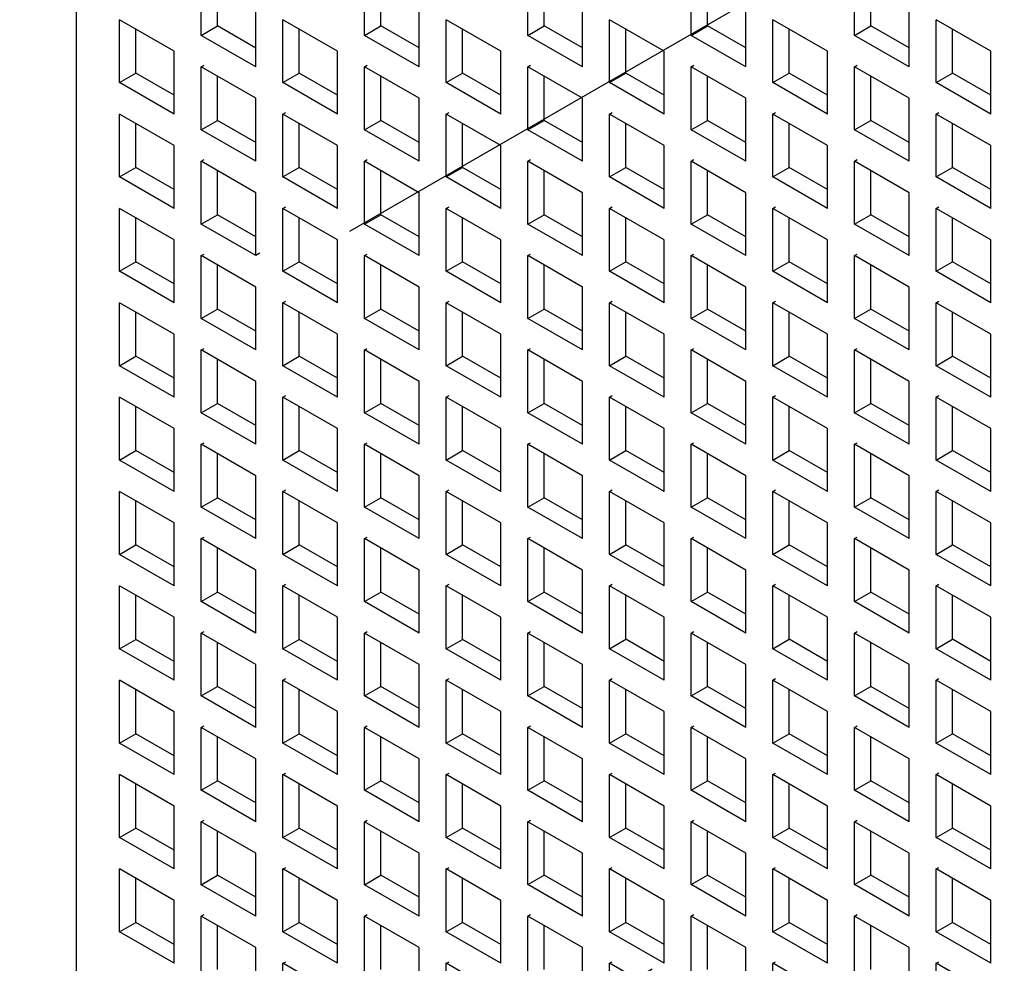
# Model space of a CAD drawing. Units: inches. Extents: x 0 to 71, y -25 to 22.
# Drawn here: x 29.4 to 29.8, y -7.5 to -7.2 of the extents above; entities that cross this region are included whole.
import ezdxf

# ---------------------------------------------------------------- set-up
doc = ezdxf.new("R2010")
doc.units = ezdxf.units.IN
doc.header["$LTSCALE"] = 1.87
doc.header["$MEASUREMENT"] = 0
doc.linetypes.add('DASHED', pattern=[0.2, 0.1, -0.1])
doc.layers.get('0').update_dxf_attribs({"linetype": 'CONTINUOUS'})

msp = doc.modelspace()

# ---------------------------------------------------------------- linework, layer by layer
at = {"color": 4, "linetype": 'DASHED'}
for p, q in [((28.2501, -8.04458), (30.82742, -6.55658)), ((28.51248, -8.19606), (31.13699, -6.68082))]:
    msp.add_line(p, q, dxfattribs=at)
at = {"color": 9, "linetype": 'Continuous'}
msp.add_line((29.45464, -6.6392), (29.45464, -7.75707), dxfattribs=at)
at = {"color": 6, "linetype": 'Continuous'}
for p, q in [((29.49626, -7.23157), (29.49626, -7.21067)), ((29.55055, -7.23157), (29.55055, -7.21067)), ((29.60483, -7.23157), (29.60483, -7.21067)), ((29.65912, -7.23156), (29.65912, -7.21067)), ((29.7134, -7.23156), (29.7134, -7.21067)), ((29.50169, -7.22843), (29.50169, -7.21381)), ((29.55598, -7.22843), (29.55598, -7.21381)), ((29.61026, -7.22843), (29.61026, -7.2138)), ((29.66455, -7.22843), (29.66455, -7.2138)), ((29.71883, -7.22843), (29.71883, -7.2138)), ((29.51436, -7.24201), (29.51436, -7.22112)), ((29.56864, -7.24201), (29.56864, -7.22112)), ((29.62293, -7.24201), (29.62293, -7.22112)), ((29.67721, -7.24201), (29.67721, -7.22112)), ((29.7315, -7.24201), (29.7315, -7.22112)), ((29.46912, -7.24724), (29.46912, -7.22634)), ((29.48721, -7.23679), (29.46912, -7.22634)), ((29.49626, -7.23157), (29.50169, -7.22843)), ((29.51436, -7.23575), (29.50169, -7.22843)), ((29.5234, -7.24724), (29.5234, -7.22634)), ((29.5415, -7.23679), (29.5234, -7.22634)), ((29.55055, -7.23157), (29.55598, -7.22843)), ((29.56864, -7.23574), (29.55598, -7.22843)), ((29.57769, -7.24724), (29.57769, -7.22634)), ((29.59579, -7.23679), (29.57769, -7.22634)), ((29.60483, -7.23157), (29.61026, -7.22843)), ((29.62293, -7.23574), (29.61026, -7.22843)), ((29.63198, -7.24724), (29.63198, -7.22634)), ((29.65007, -7.23679), (29.63198, -7.22634)), ((29.65912, -7.23156), (29.66455, -7.22843)), ((29.67721, -7.23574), (29.66455, -7.22843)), ((29.68626, -7.24724), (29.68626, -7.22634)), ((29.70436, -7.23679), (29.68626, -7.22634)), ((29.7134, -7.23156), (29.71883, -7.22843)), ((29.7315, -7.23574), (29.71883, -7.22843)), ((29.74055, -7.24723), (29.74055, -7.22634)), ((29.75864, -7.23679), (29.74055, -7.22634)), ((29.47455, -7.2441), (29.47455, -7.22948)), ((29.51436, -7.24201), (29.49626, -7.23157)), ((29.52883, -7.2441), (29.52883, -7.22948)), ((29.56864, -7.24201), (29.55055, -7.23157)), ((29.58312, -7.2441), (29.58312, -7.22948)), ((29.62293, -7.24201), (29.60483, -7.23157)), ((29.6374, -7.2441), (29.6374, -7.22948)), ((29.67721, -7.24201), (29.65912, -7.23156)), ((29.69169, -7.2441), (29.69169, -7.22947)), ((29.7315, -7.24201), (29.7134, -7.23156)), ((29.74598, -7.2441), (29.74598, -7.22947)), ((29.48721, -7.25769), (29.48721, -7.23679)), ((29.5415, -7.25768), (29.5415, -7.23679)), ((29.59579, -7.25768), (29.59579, -7.23679)), ((29.65007, -7.25768), (29.65007, -7.23679)), ((29.70436, -7.25768), (29.70436, -7.23679)), ((29.75864, -7.25768), (29.75864, -7.23679)), ((29.49626, -7.24201), (29.49717, -7.24149)), ((29.49626, -7.26291), (29.49626, -7.24201)), ((29.51436, -7.25246), (29.49626, -7.24201)), ((29.55055, -7.24201), (29.55145, -7.24149)), ((29.55055, -7.26291), (29.55055, -7.24201)), ((29.56864, -7.25246), (29.55055, -7.24201)), ((29.60483, -7.24201), (29.60574, -7.24149)), ((29.60483, -7.26291), (29.60483, -7.24201)), ((29.62293, -7.25246), (29.60483, -7.24201)), ((29.65912, -7.24201), (29.66002, -7.24149)), ((29.65912, -7.26291), (29.65912, -7.24201)), ((29.67721, -7.25246), (29.65912, -7.24201)), ((29.7134, -7.24201), (29.71431, -7.24149)), ((29.7134, -7.26291), (29.7134, -7.24201)), ((29.7315, -7.25246), (29.7134, -7.24201)), ((29.46912, -7.24724), (29.47455, -7.2441)), ((29.48721, -7.25142), (29.47455, -7.2441)), ((29.50169, -7.25977), (29.50169, -7.24515)), ((29.5234, -7.24724), (29.52883, -7.2441)), ((29.5415, -7.25142), (29.52883, -7.2441)), ((29.55598, -7.25977), (29.55598, -7.24515)), ((29.57769, -7.24724), (29.58312, -7.2441)), ((29.59579, -7.25142), (29.58312, -7.2441)), ((29.61026, -7.25977), (29.61026, -7.24515)), ((29.63198, -7.24724), (29.6374, -7.2441)), ((29.65007, -7.25141), (29.6374, -7.2441)), ((29.66455, -7.25977), (29.66455, -7.24515)), ((29.68626, -7.24724), (29.69169, -7.2441)), ((29.70436, -7.25141), (29.69169, -7.2441)), ((29.71883, -7.25977), (29.71883, -7.24515)), ((29.74055, -7.24723), (29.74598, -7.2441)), ((29.75864, -7.25141), (29.74598, -7.2441)), ((29.48721, -7.25769), (29.46912, -7.24724)), ((29.5415, -7.25768), (29.5234, -7.24724)), ((29.59579, -7.25768), (29.57769, -7.24724)), ((29.65007, -7.25768), (29.63198, -7.24724)), ((29.70436, -7.25768), (29.68626, -7.24724)), ((29.75864, -7.25768), (29.74055, -7.24723)), ((29.51436, -7.27336), (29.51436, -7.25246)), ((29.56864, -7.27336), (29.56864, -7.25246)), ((29.62293, -7.27335), (29.62293, -7.25246)), ((29.67721, -7.27335), (29.67721, -7.25246)), ((29.7315, -7.27335), (29.7315, -7.25246)), ((29.46912, -7.27858), (29.46912, -7.25769)), ((29.48721, -7.26813), (29.46912, -7.25769)), ((29.5234, -7.25768), (29.52431, -7.25716)), ((29.5234, -7.27858), (29.5234, -7.25768)), ((29.5415, -7.26813), (29.5234, -7.25768)), ((29.57769, -7.25768), (29.5786, -7.25716)), ((29.57769, -7.27858), (29.57769, -7.25768)), ((29.59579, -7.26813), (29.57769, -7.25768)), ((29.63198, -7.25768), (29.63288, -7.25716)), ((29.63198, -7.27858), (29.63198, -7.25768)), ((29.65007, -7.26813), (29.63198, -7.25768)), ((29.68626, -7.25768), (29.68717, -7.25716)), ((29.68626, -7.27858), (29.68626, -7.25768)), ((29.70436, -7.26813), (29.68626, -7.25768)), ((29.74055, -7.25768), (29.74145, -7.25716)), ((29.74055, -7.27858), (29.74055, -7.25768)), ((29.75864, -7.26813), (29.74055, -7.25768)), ((29.47455, -7.27545), (29.47455, -7.26082)), ((29.49626, -7.26291), (29.50169, -7.25977)), ((29.51436, -7.26709), (29.50169, -7.25977)), ((29.52883, -7.27545), (29.52883, -7.26082)), ((29.55055, -7.26291), (29.55598, -7.25977)), ((29.56864, -7.26709), (29.55598, -7.25977)), ((29.58312, -7.27544), (29.58312, -7.26082)), ((29.60483, -7.26291), (29.61026, -7.25977)), ((29.62293, -7.26709), (29.61026, -7.25977)), ((29.6374, -7.27544), (29.6374, -7.26082)), ((29.65912, -7.26291), (29.66455, -7.25977)), ((29.67721, -7.26709), (29.66455, -7.25977)), ((29.69169, -7.27544), (29.69169, -7.26082)), ((29.7134, -7.26291), (29.71883, -7.25977)), ((29.7315, -7.26708), (29.71883, -7.25977)), ((29.74598, -7.27544), (29.74598, -7.26082)), ((29.51436, -7.27336), (29.49626, -7.26291)), ((29.56864, -7.27336), (29.55055, -7.26291)), ((29.62293, -7.27335), (29.60483, -7.26291)), ((29.67721, -7.27335), (29.65912, -7.26291)), ((29.7315, -7.27335), (29.7134, -7.26291)), ((29.48721, -7.28903), (29.48721, -7.26813)), ((29.5415, -7.28903), (29.5415, -7.26813)), ((29.59579, -7.28903), (29.59579, -7.26813)), ((29.65007, -7.28903), (29.65007, -7.26813)), ((29.70436, -7.28902), (29.70436, -7.26813)), ((29.75864, -7.28902), (29.75864, -7.26813)), ((29.49626, -7.27336), (29.49717, -7.27283)), ((29.49626, -7.29425), (29.49626, -7.27336)), ((29.51436, -7.2838), (29.49626, -7.27336)), ((29.55055, -7.27336), (29.55145, -7.27283)), ((29.55055, -7.29425), (29.55055, -7.27336)), ((29.56864, -7.2838), (29.55055, -7.27336)), ((29.60483, -7.27335), (29.60574, -7.27283)), ((29.60483, -7.29425), (29.60483, -7.27335)), ((29.62293, -7.2838), (29.60483, -7.27335)), ((29.65912, -7.27335), (29.66002, -7.27283)), ((29.65912, -7.29425), (29.65912, -7.27335)), ((29.67721, -7.2838), (29.65912, -7.27335)), ((29.7134, -7.27335), (29.71431, -7.27283)), ((29.7134, -7.29425), (29.7134, -7.27335)), ((29.7315, -7.2838), (29.7134, -7.27335)), ((29.46912, -7.27858), (29.47455, -7.27545)), ((29.48721, -7.28276), (29.47455, -7.27545)), ((29.50169, -7.29112), (29.50169, -7.27649)), ((29.5234, -7.27858), (29.52883, -7.27545)), ((29.5415, -7.28276), (29.52883, -7.27545)), ((29.55598, -7.29112), (29.55598, -7.27649)), ((29.57769, -7.27858), (29.58312, -7.27544)), ((29.59579, -7.28276), (29.58312, -7.27544)), ((29.61026, -7.29112), (29.61026, -7.27649)), ((29.63198, -7.27858), (29.6374, -7.27544)), ((29.65007, -7.28276), (29.6374, -7.27544)), ((29.66455, -7.29111), (29.66455, -7.27649)), ((29.68626, -7.27858), (29.69169, -7.27544)), ((29.70436, -7.28276), (29.69169, -7.27544)), ((29.71883, -7.29111), (29.71883, -7.27649)), ((29.74055, -7.27858), (29.74598, -7.27544)), ((29.75864, -7.28276), (29.74598, -7.27544)), ((29.48721, -7.28903), (29.46912, -7.27858)), ((29.5415, -7.28903), (29.5234, -7.27858)), ((29.59579, -7.28903), (29.57769, -7.27858)), ((29.65007, -7.28903), (29.63198, -7.27858)), ((29.70436, -7.28902), (29.68626, -7.27858)), ((29.75864, -7.28902), (29.74055, -7.27858)), ((29.51436, -7.3047), (29.51436, -7.2838)), ((29.56864, -7.3047), (29.56864, -7.2838)), ((29.62293, -7.3047), (29.62293, -7.2838)), ((29.67721, -7.3047), (29.67721, -7.2838)), ((29.7315, -7.3047), (29.7315, -7.2838)), ((29.46912, -7.30992), (29.46912, -7.28903)), ((29.48721, -7.29947), (29.46912, -7.28903)), ((29.49626, -7.29425), (29.50169, -7.29112)), ((29.51436, -7.29843), (29.50169, -7.29112)), ((29.5234, -7.28903), (29.52431, -7.2885)), ((29.5234, -7.30992), (29.5234, -7.28903)), ((29.5415, -7.29947), (29.5234, -7.28903)), ((29.55055, -7.29425), (29.55598, -7.29112)), ((29.56864, -7.29843), (29.55598, -7.29112)), ((29.57769, -7.28903), (29.5786, -7.2885)), ((29.57769, -7.30992), (29.57769, -7.28903)), ((29.59579, -7.29947), (29.57769, -7.28903)), ((29.60483, -7.29425), (29.61026, -7.29112)), ((29.62293, -7.29843), (29.61026, -7.29112)), ((29.63198, -7.28903), (29.63288, -7.2885)), ((29.63198, -7.30992), (29.63198, -7.28903)), ((29.65007, -7.29947), (29.63198, -7.28903)), ((29.65912, -7.29425), (29.66455, -7.29111)), ((29.67721, -7.29843), (29.66455, -7.29111)), ((29.68626, -7.28902), (29.68717, -7.2885)), ((29.68626, -7.30992), (29.68626, -7.28902)), ((29.70436, -7.29947), (29.68626, -7.28902)), ((29.7134, -7.29425), (29.71883, -7.29111)), ((29.7315, -7.29843), (29.71883, -7.29111)), ((29.74055, -7.28902), (29.74145, -7.2885)), ((29.74055, -7.30992), (29.74055, -7.28902)), ((29.75864, -7.29947), (29.74055, -7.28902)), ((29.47455, -7.30679), (29.47455, -7.29216)), ((29.51436, -7.3047), (29.49626, -7.29425)), ((29.52883, -7.30679), (29.52883, -7.29216)), ((29.56864, -7.3047), (29.55055, -7.29425)), ((29.58312, -7.30679), (29.58312, -7.29216)), ((29.62293, -7.3047), (29.60483, -7.29425)), ((29.6374, -7.30679), (29.6374, -7.29216)), ((29.67721, -7.3047), (29.65912, -7.29425)), ((29.69169, -7.30679), (29.69169, -7.29216)), ((29.7315, -7.3047), (29.7134, -7.29425)), ((29.74598, -7.30678), (29.74598, -7.29216)), ((29.48721, -7.32037), (29.48721, -7.29947)), ((29.5415, -7.32037), (29.5415, -7.29947)), ((29.59579, -7.32037), (29.59579, -7.29947)), ((29.65007, -7.32037), (29.65007, -7.29947)), ((29.70436, -7.32037), (29.70436, -7.29947)), ((29.75864, -7.32037), (29.75864, -7.29947)), ((29.49626, -7.3047), (29.49717, -7.30418)), ((29.51571, -7.30391), (29.51436, -7.3047)), ((29.55055, -7.3047), (29.55145, -7.30418)), ((29.60483, -7.3047), (29.60574, -7.30417)), ((29.65912, -7.3047), (29.66002, -7.30417)), ((29.7134, -7.3047), (29.71431, -7.30417)), ((29.46912, -7.30992), (29.47455, -7.30679)), ((29.48721, -7.3141), (29.47455, -7.30679)), ((29.49626, -7.32559), (29.49626, -7.3047)), ((29.51436, -7.31515), (29.49626, -7.3047)), ((29.5234, -7.30992), (29.52883, -7.30679)), ((29.5415, -7.3141), (29.52883, -7.30679)), ((29.55055, -7.32559), (29.55055, -7.3047)), ((29.56864, -7.31514), (29.55055, -7.3047)), ((29.57769, -7.30992), (29.58312, -7.30679)), ((29.59579, -7.3141), (29.58312, -7.30679)), ((29.60483, -7.32559), (29.60483, -7.3047)), ((29.62293, -7.31514), (29.60483, -7.3047)), ((29.63198, -7.30992), (29.6374, -7.30679)), ((29.65007, -7.3141), (29.6374, -7.30679)), ((29.65912, -7.32559), (29.65912, -7.3047)), ((29.67721, -7.31514), (29.65912, -7.3047)), ((29.68626, -7.30992), (29.69169, -7.30679)), ((29.70436, -7.3141), (29.69169, -7.30679)), ((29.7134, -7.32559), (29.7134, -7.3047)), ((29.7315, -7.31514), (29.7134, -7.3047)), ((29.74055, -7.30992), (29.74598, -7.30678)), ((29.75864, -7.3141), (29.74598, -7.30678)), ((29.48721, -7.32037), (29.46912, -7.30992)), ((29.50169, -7.32246), (29.50169, -7.30783)), ((29.5415, -7.32037), (29.5234, -7.30992)), ((29.55598, -7.32246), (29.55598, -7.30783)), ((29.59579, -7.32037), (29.57769, -7.30992)), ((29.61026, -7.32246), (29.61026, -7.30783)), ((29.65007, -7.32037), (29.63198, -7.30992)), ((29.66455, -7.32246), (29.66455, -7.30783)), ((29.70436, -7.32037), (29.68626, -7.30992)), ((29.71883, -7.32246), (29.71883, -7.30783)), ((29.75864, -7.32037), (29.74055, -7.30992)), ((29.51436, -7.33604), (29.51436, -7.31515)), ((29.56864, -7.33604), (29.56864, -7.31514)), ((29.62293, -7.33604), (29.62293, -7.31514)), ((29.67721, -7.33604), (29.67721, -7.31514)), ((29.7315, -7.33604), (29.7315, -7.31514)), ((29.46912, -7.34126), (29.46912, -7.32037)), ((29.48721, -7.33082), (29.46912, -7.32037)), ((29.5234, -7.32037), (29.52431, -7.31985)), ((29.5234, -7.34126), (29.5234, -7.32037)), ((29.5415, -7.33082), (29.5234, -7.32037)), ((29.57769, -7.32037), (29.5786, -7.31985)), ((29.57769, -7.34126), (29.57769, -7.32037)), ((29.59579, -7.33082), (29.57769, -7.32037)), ((29.63198, -7.32037), (29.63288, -7.31985)), ((29.63198, -7.34126), (29.63198, -7.32037)), ((29.65007, -7.33081), (29.63198, -7.32037)), ((29.68626, -7.32037), (29.68717, -7.31984)), ((29.68626, -7.34126), (29.68626, -7.32037)), ((29.70436, -7.33081), (29.68626, -7.32037)), ((29.74055, -7.32037), (29.74145, -7.31984)), ((29.74055, -7.34126), (29.74055, -7.32037)), ((29.75864, -7.33081), (29.74055, -7.32037)), ((29.47455, -7.33813), (29.47455, -7.3235)), ((29.49626, -7.32559), (29.50169, -7.32246)), ((29.51436, -7.32977), (29.50169, -7.32246)), ((29.52883, -7.33813), (29.52883, -7.3235)), ((29.55055, -7.32559), (29.55598, -7.32246)), ((29.56864, -7.32977), (29.55598, -7.32246)), ((29.58312, -7.33813), (29.58312, -7.3235)), ((29.60483, -7.32559), (29.61026, -7.32246)), ((29.62293, -7.32977), (29.61026, -7.32246)), ((29.6374, -7.33813), (29.6374, -7.3235)), ((29.65912, -7.32559), (29.66455, -7.32246)), ((29.67721, -7.32977), (29.66455, -7.32246)), ((29.69169, -7.33813), (29.69169, -7.3235)), ((29.7134, -7.32559), (29.71883, -7.32246)), ((29.7315, -7.32977), (29.71883, -7.32246)), ((29.74598, -7.33813), (29.74598, -7.3235)), ((29.51436, -7.33604), (29.49626, -7.32559)), ((29.56864, -7.33604), (29.55055, -7.32559)), ((29.62293, -7.33604), (29.60483, -7.32559)), ((29.67721, -7.33604), (29.65912, -7.32559)), ((29.7315, -7.33604), (29.7134, -7.32559)), ((29.48721, -7.35171), (29.48721, -7.33082)), ((29.5415, -7.35171), (29.5415, -7.33082)), ((29.59579, -7.35171), (29.59579, -7.33082)), ((29.65007, -7.35171), (29.65007, -7.33081)), ((29.70436, -7.35171), (29.70436, -7.33081)), ((29.75864, -7.35171), (29.75864, -7.33081)), ((29.49626, -7.33604), (29.49717, -7.33552)), ((29.49626, -7.35694), (29.49626, -7.33604)), ((29.51436, -7.34649), (29.49626, -7.33604)), ((29.55055, -7.33604), (29.55145, -7.33552)), ((29.55055, -7.35693), (29.55055, -7.33604)), ((29.56864, -7.34649), (29.55055, -7.33604)), ((29.60483, -7.33604), (29.60574, -7.33552)), ((29.60483, -7.35693), (29.60483, -7.33604)), ((29.62293, -7.34649), (29.60483, -7.33604)), ((29.65912, -7.33604), (29.66002, -7.33552)), ((29.65912, -7.35693), (29.65912, -7.33604)), ((29.67721, -7.34649), (29.65912, -7.33604)), ((29.7134, -7.33604), (29.71431, -7.33552)), ((29.7134, -7.35693), (29.7134, -7.33604)), ((29.7315, -7.34648), (29.7134, -7.33604)), ((29.46912, -7.34126), (29.47455, -7.33813)), ((29.48721, -7.34544), (29.47455, -7.33813)), ((29.50169, -7.3538), (29.50169, -7.33917)), ((29.5234, -7.34126), (29.52883, -7.33813)), ((29.5415, -7.34544), (29.52883, -7.33813)), ((29.55598, -7.3538), (29.55598, -7.33917)), ((29.57769, -7.34126), (29.58312, -7.33813)), ((29.59579, -7.34544), (29.58312, -7.33813)), ((29.61026, -7.3538), (29.61026, -7.33917)), ((29.63198, -7.34126), (29.6374, -7.33813)), ((29.65007, -7.34544), (29.6374, -7.33813)), ((29.66455, -7.3538), (29.66455, -7.33917)), ((29.68626, -7.34126), (29.69169, -7.33813)), ((29.70436, -7.34544), (29.69169, -7.33813)), ((29.71883, -7.3538), (29.71883, -7.33917)), ((29.74055, -7.34126), (29.74598, -7.33813)), ((29.75864, -7.34544), (29.74598, -7.33813)), ((29.48721, -7.35171), (29.46912, -7.34126)), ((29.5415, -7.35171), (29.5234, -7.34126)), ((29.59579, -7.35171), (29.57769, -7.34126)), ((29.65007, -7.35171), (29.63198, -7.34126)), ((29.70436, -7.35171), (29.68626, -7.34126)), ((29.75864, -7.35171), (29.74055, -7.34126)), ((29.51436, -7.36738), (29.51436, -7.34649)), ((29.56864, -7.36738), (29.56864, -7.34649)), ((29.62293, -7.36738), (29.62293, -7.34649)), ((29.67721, -7.36738), (29.67721, -7.34649)), ((29.7315, -7.36738), (29.7315, -7.34648)), ((29.46912, -7.37261), (29.46912, -7.35171)), ((29.48721, -7.36216), (29.46912, -7.35171)), ((29.5234, -7.35171), (29.52431, -7.35119)), ((29.5234, -7.37261), (29.5234, -7.35171)), ((29.5415, -7.36216), (29.5234, -7.35171)), ((29.57769, -7.35171), (29.5786, -7.35119)), ((29.57769, -7.37261), (29.57769, -7.35171)), ((29.59579, -7.36216), (29.57769, -7.35171)), ((29.63198, -7.35171), (29.63288, -7.35119)), ((29.63198, -7.3726), (29.63198, -7.35171)), ((29.65007, -7.36216), (29.63198, -7.35171)), ((29.68626, -7.35171), (29.68717, -7.35119)), ((29.68626, -7.3726), (29.68626, -7.35171)), ((29.70436, -7.36216), (29.68626, -7.35171)), ((29.74055, -7.35171), (29.74145, -7.35119)), ((29.74055, -7.3726), (29.74055, -7.35171)), ((29.75864, -7.36216), (29.74055, -7.35171)), ((29.47455, -7.36947), (29.47455, -7.35485)), ((29.49626, -7.35694), (29.50169, -7.3538)), ((29.51436, -7.36111), (29.50169, -7.3538)), ((29.52883, -7.36947), (29.52883, -7.35485)), ((29.55055, -7.35693), (29.55598, -7.3538)), ((29.56864, -7.36111), (29.55598, -7.3538)), ((29.58312, -7.36947), (29.58312, -7.35484)), ((29.60483, -7.35693), (29.61026, -7.3538)), ((29.62293, -7.36111), (29.61026, -7.3538)), ((29.6374, -7.36947), (29.6374, -7.35484)), ((29.65912, -7.35693), (29.66455, -7.3538)), ((29.67721, -7.36111), (29.66455, -7.3538)), ((29.69169, -7.36947), (29.69169, -7.35484)), ((29.7134, -7.35693), (29.71883, -7.3538)), ((29.7315, -7.36111), (29.71883, -7.3538)), ((29.74598, -7.36947), (29.74598, -7.35484)), ((29.51436, -7.36738), (29.49626, -7.35694)), ((29.56864, -7.36738), (29.55055, -7.35693)), ((29.62293, -7.36738), (29.60483, -7.35693)), ((29.67721, -7.36738), (29.65912, -7.35693)), ((29.7315, -7.36738), (29.7134, -7.35693)), ((29.48721, -7.38305), (29.48721, -7.36216)), ((29.5415, -7.38305), (29.5415, -7.36216)), ((29.59579, -7.38305), (29.59579, -7.36216)), ((29.65007, -7.38305), (29.65007, -7.36216)), ((29.70436, -7.38305), (29.70436, -7.36216)), ((29.75864, -7.38305), (29.75864, -7.36216)), ((29.46912, -7.37261), (29.47455, -7.36947)), ((29.48721, -7.37679), (29.47455, -7.36947)), ((29.49626, -7.36738), (29.49717, -7.36686)), ((29.49626, -7.38828), (29.49626, -7.36738)), ((29.51436, -7.37783), (29.49626, -7.36738)), ((29.5234, -7.37261), (29.52883, -7.36947)), ((29.5415, -7.37678), (29.52883, -7.36947)), ((29.55055, -7.36738), (29.55145, -7.36686)), ((29.55055, -7.38828), (29.55055, -7.36738)), ((29.56864, -7.37783), (29.55055, -7.36738)), ((29.57769, -7.37261), (29.58312, -7.36947)), ((29.59579, -7.37678), (29.58312, -7.36947)), ((29.60483, -7.36738), (29.60574, -7.36686)), ((29.60483, -7.38828), (29.60483, -7.36738)), ((29.62293, -7.37783), (29.60483, -7.36738)), ((29.63198, -7.3726), (29.6374, -7.36947)), ((29.65007, -7.37678), (29.6374, -7.36947)), ((29.65912, -7.36738), (29.66002, -7.36686)), ((29.65912, -7.38828), (29.65912, -7.36738)), ((29.67721, -7.37783), (29.65912, -7.36738)), ((29.68626, -7.3726), (29.69169, -7.36947)), ((29.70436, -7.37678), (29.69169, -7.36947)), ((29.7134, -7.36738), (29.71431, -7.36686)), ((29.7134, -7.38827), (29.7134, -7.36738)), ((29.7315, -7.37783), (29.7134, -7.36738)), ((29.74055, -7.3726), (29.74598, -7.36947)), ((29.75864, -7.37678), (29.74598, -7.36947)), ((29.48721, -7.38305), (29.46912, -7.37261)), ((29.50169, -7.38514), (29.50169, -7.37052)), ((29.5415, -7.38305), (29.5234, -7.37261)), ((29.55598, -7.38514), (29.55598, -7.37052)), ((29.59579, -7.38305), (29.57769, -7.37261)), ((29.61026, -7.38514), (29.61026, -7.37052)), ((29.65007, -7.38305), (29.63198, -7.3726)), ((29.66455, -7.38514), (29.66455, -7.37051)), ((29.70436, -7.38305), (29.68626, -7.3726)), ((29.71883, -7.38514), (29.71883, -7.37051)), ((29.75864, -7.38305), (29.74055, -7.3726)), ((29.51436, -7.39872), (29.51436, -7.37783)), ((29.56864, -7.39872), (29.56864, -7.37783)), ((29.62293, -7.39872), (29.62293, -7.37783)), ((29.67721, -7.39872), (29.67721, -7.37783)), ((29.7315, -7.39872), (29.7315, -7.37783)), ((29.5234, -7.38305), (29.52431, -7.38253)), ((29.57769, -7.38305), (29.5786, -7.38253)), ((29.63198, -7.38305), (29.63288, -7.38253)), ((29.68626, -7.38305), (29.68717, -7.38253)), ((29.74055, -7.38305), (29.74145, -7.38253)), ((29.46912, -7.40395), (29.46912, -7.38305)), ((29.48721, -7.3935), (29.46912, -7.38305)), ((29.47455, -7.40081), (29.47455, -7.38619)), ((29.49626, -7.38828), (29.50169, -7.38514)), ((29.51436, -7.39246), (29.50169, -7.38514)), ((29.5234, -7.40395), (29.5234, -7.38305)), ((29.5415, -7.3935), (29.5234, -7.38305)), ((29.52883, -7.40081), (29.52883, -7.38619)), ((29.55055, -7.38828), (29.55598, -7.38514)), ((29.56864, -7.39246), (29.55598, -7.38514)), ((29.57769, -7.40395), (29.57769, -7.38305)), ((29.59579, -7.3935), (29.57769, -7.38305)), ((29.58312, -7.40081), (29.58312, -7.38619)), ((29.60483, -7.38828), (29.61026, -7.38514)), ((29.62293, -7.39245), (29.61026, -7.38514)), ((29.63198, -7.40395), (29.63198, -7.38305)), ((29.65007, -7.3935), (29.63198, -7.38305)), ((29.6374, -7.40081), (29.6374, -7.38619)), ((29.65912, -7.38828), (29.66455, -7.38514)), ((29.67721, -7.39245), (29.66455, -7.38514)), ((29.68626, -7.40395), (29.68626, -7.38305)), ((29.70436, -7.3935), (29.68626, -7.38305)), ((29.69169, -7.40081), (29.69169, -7.38619)), ((29.7134, -7.38827), (29.71883, -7.38514)), ((29.7315, -7.39245), (29.71883, -7.38514)), ((29.74055, -7.40395), (29.74055, -7.38305)), ((29.75864, -7.3935), (29.74055, -7.38305)), ((29.74598, -7.40081), (29.74598, -7.38618)), ((29.51436, -7.39872), (29.49626, -7.38828)), ((29.56864, -7.39872), (29.55055, -7.38828)), ((29.62293, -7.39872), (29.60483, -7.38828)), ((29.67721, -7.39872), (29.65912, -7.38828)), ((29.7315, -7.39872), (29.7134, -7.38827)), ((29.48721, -7.4144), (29.48721, -7.3935)), ((29.5415, -7.4144), (29.5415, -7.3935)), ((29.59579, -7.41439), (29.59579, -7.3935)), ((29.65007, -7.41439), (29.65007, -7.3935)), ((29.70436, -7.41439), (29.70436, -7.3935)), ((29.75864, -7.41439), (29.75864, -7.3935)), ((29.49626, -7.39872), (29.49717, -7.3982)), ((29.49626, -7.41962), (29.49626, -7.39872)), ((29.51436, -7.40917), (29.49626, -7.39872)), ((29.55055, -7.39872), (29.55145, -7.3982)), ((29.55055, -7.41962), (29.55055, -7.39872)), ((29.56864, -7.40917), (29.55055, -7.39872)), ((29.60483, -7.39872), (29.60574, -7.3982)), ((29.60483, -7.41962), (29.60483, -7.39872)), ((29.62293, -7.40917), (29.60483, -7.39872)), ((29.65912, -7.39872), (29.66002, -7.3982)), ((29.65912, -7.41962), (29.65912, -7.39872)), ((29.67721, -7.40917), (29.65912, -7.39872)), ((29.7134, -7.39872), (29.71431, -7.3982)), ((29.7134, -7.41962), (29.7134, -7.39872)), ((29.7315, -7.40917), (29.7134, -7.39872)), ((29.46912, -7.40395), (29.47455, -7.40081)), ((29.48721, -7.40813), (29.47455, -7.40081)), ((29.50169, -7.41649), (29.50169, -7.40186)), ((29.5234, -7.40395), (29.52883, -7.40081)), ((29.5415, -7.40813), (29.52883, -7.40081)), ((29.55598, -7.41648), (29.55598, -7.40186)), ((29.57769, -7.40395), (29.58312, -7.40081)), ((29.59579, -7.40813), (29.58312, -7.40081)), ((29.61026, -7.41648), (29.61026, -7.40186)), ((29.63198, -7.40395), (29.6374, -7.40081)), ((29.65007, -7.40813), (29.6374, -7.40081)), ((29.66455, -7.41648), (29.66455, -7.40186)), ((29.68626, -7.40395), (29.69169, -7.40081)), ((29.70436, -7.40812), (29.69169, -7.40081)), ((29.71883, -7.41648), (29.71883, -7.40186)), ((29.74055, -7.40395), (29.74598, -7.40081)), ((29.75864, -7.40812), (29.74598, -7.40081)), ((29.48721, -7.4144), (29.46912, -7.40395)), ((29.5415, -7.4144), (29.5234, -7.40395)), ((29.59579, -7.41439), (29.57769, -7.40395)), ((29.65007, -7.41439), (29.63198, -7.40395)), ((29.70436, -7.41439), (29.68626, -7.40395)), ((29.75864, -7.41439), (29.74055, -7.40395)), ((29.51436, -7.43007), (29.51436, -7.40917)), ((29.56864, -7.43007), (29.56864, -7.40917)), ((29.62293, -7.43007), (29.62293, -7.40917)), ((29.67721, -7.43006), (29.67721, -7.40917)), ((29.7315, -7.43006), (29.7315, -7.40917)), ((29.46912, -7.43529), (29.46912, -7.4144)), ((29.48721, -7.42484), (29.46912, -7.4144)), ((29.5234, -7.4144), (29.52431, -7.41387)), ((29.5234, -7.43529), (29.5234, -7.4144)), ((29.5415, -7.42484), (29.5234, -7.4144)), ((29.57769, -7.41439), (29.5786, -7.41387)), ((29.57769, -7.43529), (29.57769, -7.41439)), ((29.59579, -7.42484), (29.57769, -7.41439)), ((29.63198, -7.41439), (29.63288, -7.41387)), ((29.63198, -7.43529), (29.63198, -7.41439)), ((29.65007, -7.42484), (29.63198, -7.41439)), ((29.68626, -7.41439), (29.68717, -7.41387)), ((29.68626, -7.43529), (29.68626, -7.41439)), ((29.70436, -7.42484), (29.68626, -7.41439)), ((29.74055, -7.41439), (29.74145, -7.41387)), ((29.74055, -7.43529), (29.74055, -7.41439)), ((29.75864, -7.42484), (29.74055, -7.41439)), ((29.47455, -7.43216), (29.47455, -7.41753)), ((29.49626, -7.41962), (29.50169, -7.41649)), ((29.51436, -7.4238), (29.50169, -7.41649)), ((29.52883, -7.43216), (29.52883, -7.41753)), ((29.55055, -7.41962), (29.55598, -7.41648)), ((29.56864, -7.4238), (29.55598, -7.41648)), ((29.58312, -7.43216), (29.58312, -7.41753)), ((29.60483, -7.41962), (29.61026, -7.41648)), ((29.62293, -7.4238), (29.61026, -7.41648)), ((29.6374, -7.43215), (29.6374, -7.41753)), ((29.65912, -7.41962), (29.66455, -7.41648)), ((29.67721, -7.4238), (29.66455, -7.41648)), ((29.69169, -7.43215), (29.69169, -7.41753)), ((29.7134, -7.41962), (29.71883, -7.41648)), ((29.7315, -7.4238), (29.71883, -7.41648)), ((29.74598, -7.43215), (29.74598, -7.41753)), ((29.51436, -7.43007), (29.49626, -7.41962)), ((29.56864, -7.43007), (29.55055, -7.41962)), ((29.62293, -7.43007), (29.60483, -7.41962)), ((29.67721, -7.43006), (29.65912, -7.41962)), ((29.7315, -7.43006), (29.7134, -7.41962)), ((29.48721, -7.44574), (29.48721, -7.42484)), ((29.5415, -7.44574), (29.5415, -7.42484)), ((29.59579, -7.44574), (29.59579, -7.42484)), ((29.65007, -7.44574), (29.65007, -7.42484)), ((29.70436, -7.44574), (29.70436, -7.42484)), ((29.75864, -7.44573), (29.75864, -7.42484)), ((29.49626, -7.43007), (29.49717, -7.42954)), ((29.49626, -7.45096), (29.49626, -7.43007)), ((29.51436, -7.44051), (29.49626, -7.43007)), ((29.55055, -7.43007), (29.55145, -7.42954)), ((29.55055, -7.45096), (29.55055, -7.43007)), ((29.56864, -7.44051), (29.55055, -7.43007)), ((29.60483, -7.43007), (29.60574, -7.42954)), ((29.60483, -7.45096), (29.60483, -7.43007)), ((29.62293, -7.44051), (29.60483, -7.43007)), ((29.65912, -7.43006), (29.66002, -7.42954)), ((29.65912, -7.45096), (29.65912, -7.43006)), ((29.67721, -7.44051), (29.65912, -7.43006)), ((29.7134, -7.43006), (29.71431, -7.42954)), ((29.7134, -7.45096), (29.7134, -7.43006)), ((29.7315, -7.44051), (29.7134, -7.43006)), ((29.46912, -7.43529), (29.47455, -7.43216)), ((29.48721, -7.44574), (29.46912, -7.43529)), ((29.48721, -7.43947), (29.47455, -7.43216)), ((29.50169, -7.44783), (29.50169, -7.4332)), ((29.5234, -7.43529), (29.52883, -7.43216)), ((29.5415, -7.44574), (29.5234, -7.43529)), ((29.5415, -7.43947), (29.52883, -7.43216)), ((29.55598, -7.44783), (29.55598, -7.4332)), ((29.57769, -7.43529), (29.58312, -7.43216)), ((29.59579, -7.44574), (29.57769, -7.43529)), ((29.59579, -7.43947), (29.58312, -7.43216)), ((29.61026, -7.44783), (29.61026, -7.4332)), ((29.63198, -7.43529), (29.6374, -7.43215)), ((29.65007, -7.44574), (29.63198, -7.43529)), ((29.65007, -7.43947), (29.6374, -7.43215)), ((29.66455, -7.44783), (29.66455, -7.4332)), ((29.68626, -7.43529), (29.69169, -7.43215)), ((29.70436, -7.44574), (29.68626, -7.43529)), ((29.70436, -7.43947), (29.69169, -7.43215)), ((29.71883, -7.44782), (29.71883, -7.4332)), ((29.74055, -7.43529), (29.74598, -7.43215)), ((29.75864, -7.44573), (29.74055, -7.43529)), ((29.75864, -7.43947), (29.74598, -7.43215)), ((29.51436, -7.46141), (29.51436, -7.44051)), ((29.56864, -7.46141), (29.56864, -7.44051)), ((29.62293, -7.46141), (29.62293, -7.44051)), ((29.67721, -7.46141), (29.67721, -7.44051)), ((29.7315, -7.46141), (29.7315, -7.44051)), ((29.46912, -7.46663), (29.46912, -7.44574)), ((29.48721, -7.45619), (29.46912, -7.44574)), ((29.49626, -7.45096), (29.50169, -7.44783)), ((29.51436, -7.45514), (29.50169, -7.44783)), ((29.5234, -7.44574), (29.52431, -7.44522)), ((29.5234, -7.46663), (29.5234, -7.44574)), ((29.5415, -7.45618), (29.5234, -7.44574)), ((29.55055, -7.45096), (29.55598, -7.44783)), ((29.56864, -7.45514), (29.55598, -7.44783)), ((29.57769, -7.44574), (29.5786, -7.44521)), ((29.57769, -7.46663), (29.57769, -7.44574)), ((29.59579, -7.45618), (29.57769, -7.44574)), ((29.60483, -7.45096), (29.61026, -7.44783)), ((29.62293, -7.45514), (29.61026, -7.44783)), ((29.63198, -7.44574), (29.63288, -7.44521)), ((29.63198, -7.46663), (29.63198, -7.44574)), ((29.65007, -7.45618), (29.63198, -7.44574)), ((29.65912, -7.45096), (29.66455, -7.44783)), ((29.67721, -7.45514), (29.66455, -7.44783)), ((29.68626, -7.44574), (29.68717, -7.44521)), ((29.68626, -7.46663), (29.68626, -7.44574)), ((29.70436, -7.45618), (29.68626, -7.44574)), ((29.7134, -7.45096), (29.71883, -7.44782)), ((29.7315, -7.45514), (29.71883, -7.44782)), ((29.74055, -7.44573), (29.74145, -7.44521)), ((29.74055, -7.46663), (29.74055, -7.44573)), ((29.75864, -7.45618), (29.74055, -7.44573)), ((29.47455, -7.4635), (29.47455, -7.44887)), ((29.51436, -7.46141), (29.49626, -7.45096)), ((29.52883, -7.4635), (29.52883, -7.44887)), ((29.56864, -7.46141), (29.55055, -7.45096)), ((29.58312, -7.4635), (29.58312, -7.44887)), ((29.62293, -7.46141), (29.60483, -7.45096)), ((29.6374, -7.4635), (29.6374, -7.44887)), ((29.67721, -7.46141), (29.65912, -7.45096)), ((29.69169, -7.4635), (29.69169, -7.44887)), ((29.7315, -7.46141), (29.7134, -7.45096)), ((29.74598, -7.4635), (29.74598, -7.44887)), ((29.48721, -7.47708), (29.48721, -7.45619)), ((29.5415, -7.47708), (29.5415, -7.45618)), ((29.59579, -7.47708), (29.59579, -7.45618)), ((29.65007, -7.47708), (29.65007, -7.45618)), ((29.70436, -7.47708), (29.70436, -7.45618)), ((29.75864, -7.47708), (29.75864, -7.45618)), ((29.49626, -7.46141), (29.49717, -7.46089)), ((29.49626, -7.4823), (29.49626, -7.46141)), ((29.51436, -7.47186), (29.49626, -7.46141)), ((29.55055, -7.46141), (29.55145, -7.46089)), ((29.55055, -7.4823), (29.55055, -7.46141)), ((29.56864, -7.47186), (29.55055, -7.46141)), ((29.60483, -7.46141), (29.60574, -7.46089)), ((29.60483, -7.4823), (29.60483, -7.46141)), ((29.62293, -7.47185), (29.60483, -7.46141)), ((29.65912, -7.46141), (29.66002, -7.46088)), ((29.65912, -7.4823), (29.65912, -7.46141)), ((29.67721, -7.47185), (29.65912, -7.46141)), ((29.7134, -7.46141), (29.71431, -7.46088)), ((29.7134, -7.4823), (29.7134, -7.46141)), ((29.7315, -7.47185), (29.7134, -7.46141)), ((29.46912, -7.46663), (29.47455, -7.4635)), ((29.48721, -7.47081), (29.47455, -7.4635)), ((29.50169, -7.47917), (29.50169, -7.46454)), ((29.5234, -7.46663), (29.52883, -7.4635)), ((29.5415, -7.47081), (29.52883, -7.4635)), ((29.55598, -7.47917), (29.55598, -7.46454)), ((29.57769, -7.46663), (29.58312, -7.4635)), ((29.59579, -7.47081), (29.58312, -7.4635)), ((29.61026, -7.47917), (29.61026, -7.46454)), ((29.63198, -7.46663), (29.6374, -7.4635)), ((29.65007, -7.47081), (29.6374, -7.4635)), ((29.66455, -7.47917), (29.66455, -7.46454)), ((29.68626, -7.46663), (29.69169, -7.4635)), ((29.70436, -7.47081), (29.69169, -7.4635)), ((29.71883, -7.47917), (29.71883, -7.46454)), ((29.74055, -7.46663), (29.74598, -7.4635)), ((29.75864, -7.47081), (29.74598, -7.4635)), ((29.48721, -7.47708), (29.46912, -7.46663)), ((29.5415, -7.47708), (29.5234, -7.46663)), ((29.59579, -7.47708), (29.57769, -7.46663)), ((29.65007, -7.47708), (29.63198, -7.46663)), ((29.70436, -7.47708), (29.68626, -7.46663)), ((29.75864, -7.47708), (29.74055, -7.46663)), ((29.51436, -7.49275), (29.51436, -7.47186)), ((29.56864, -7.49275), (29.56864, -7.47186)), ((29.62293, -7.49275), (29.62293, -7.47185)), ((29.67721, -7.49275), (29.67721, -7.47185)), ((29.7315, -7.49275), (29.7315, -7.47185)), ((29.46912, -7.49798), (29.46912, -7.47708)), ((29.48721, -7.48753), (29.46912, -7.47708)), ((29.5234, -7.47708), (29.52431, -7.47656)), ((29.5234, -7.49797), (29.5234, -7.47708)), ((29.5415, -7.48753), (29.5234, -7.47708)), ((29.57769, -7.47708), (29.5786, -7.47656)), ((29.57769, -7.49797), (29.57769, -7.47708)), ((29.59579, -7.48753), (29.57769, -7.47708)), ((29.63198, -7.47708), (29.63288, -7.47656)), ((29.63198, -7.49797), (29.63198, -7.47708)), ((29.65007, -7.48753), (29.63198, -7.47708)), ((29.68626, -7.47708), (29.68717, -7.47656)), ((29.68626, -7.49797), (29.68626, -7.47708)), ((29.70436, -7.48752), (29.68626, -7.47708)), ((29.74055, -7.47708), (29.74145, -7.47655)), ((29.74055, -7.49797), (29.74055, -7.47708)), ((29.75864, -7.48752), (29.74055, -7.47708)), ((29.47455, -7.49484), (29.47455, -7.48021)), ((29.49626, -7.4823), (29.50169, -7.47917)), ((29.51436, -7.48648), (29.50169, -7.47917)), ((29.52883, -7.49484), (29.52883, -7.48021)), ((29.55055, -7.4823), (29.55598, -7.47917)), ((29.56864, -7.48648), (29.55598, -7.47917)), ((29.58312, -7.49484), (29.58312, -7.48021)), ((29.60483, -7.4823), (29.61026, -7.47917)), ((29.62293, -7.48648), (29.61026, -7.47917)), ((29.6374, -7.49484), (29.6374, -7.48021)), ((29.65912, -7.4823), (29.66455, -7.47917)), ((29.67721, -7.48648), (29.66455, -7.47917)), ((29.69169, -7.49484), (29.69169, -7.48021)), ((29.7134, -7.4823), (29.71883, -7.47917)), ((29.7315, -7.48648), (29.71883, -7.47917)), ((29.74598, -7.49484), (29.74598, -7.48021)), ((29.51436, -7.49275), (29.49626, -7.4823)), ((29.56864, -7.49275), (29.55055, -7.4823)), ((29.62293, -7.49275), (29.60483, -7.4823)), ((29.67721, -7.49275), (29.65912, -7.4823)), ((29.7315, -7.49275), (29.7134, -7.4823)), ((29.48721, -7.50842), (29.48721, -7.48753)), ((29.5415, -7.50842), (29.5415, -7.48753)), ((29.59579, -7.50842), (29.59579, -7.48753)), ((29.65007, -7.50842), (29.65007, -7.48753)), ((29.70436, -7.50842), (29.70436, -7.48752)), ((29.75864, -7.50842), (29.75864, -7.48752)), ((29.49626, -7.49275), (29.49717, -7.49223)), ((29.49626, -7.51365), (29.49626, -7.49275)), ((29.51436, -7.5032), (29.49626, -7.49275)), ((29.55055, -7.49275), (29.55145, -7.49223)), ((29.55055, -7.51365), (29.55055, -7.49275)), ((29.56864, -7.5032), (29.55055, -7.49275)), ((29.60483, -7.49275), (29.60574, -7.49223)), ((29.60483, -7.51364), (29.60483, -7.49275)), ((29.62293, -7.5032), (29.60483, -7.49275)), ((29.65912, -7.49275), (29.66002, -7.49223)), ((29.65912, -7.51364), (29.65912, -7.49275)), ((29.67721, -7.5032), (29.65912, -7.49275)), ((29.7134, -7.49275), (29.71431, -7.49223)), ((29.7134, -7.51364), (29.7134, -7.49275)), ((29.7315, -7.5032), (29.7134, -7.49275)), ((29.46912, -7.49798), (29.47455, -7.49484)), ((29.48721, -7.50215), (29.47455, -7.49484)), ((29.50169, -7.51051), (29.50169, -7.49589)), ((29.5234, -7.49797), (29.52883, -7.49484)), ((29.5415, -7.50215), (29.52883, -7.49484)), ((29.55598, -7.51051), (29.55598, -7.49588)), ((29.57769, -7.49797), (29.58312, -7.49484)), ((29.59579, -7.50215), (29.58312, -7.49484)), ((29.61026, -7.51051), (29.61026, -7.49588)), ((29.63198, -7.49797), (29.6374, -7.49484)), ((29.65007, -7.50215), (29.6374, -7.49484)), ((29.66455, -7.51051), (29.66455, -7.49588)), ((29.68626, -7.49797), (29.69169, -7.49484)), ((29.70436, -7.50215), (29.69169, -7.49484)), ((29.71883, -7.51051), (29.71883, -7.49588)), ((29.74055, -7.49797), (29.74598, -7.49484)), ((29.75864, -7.50215), (29.74598, -7.49484)), ((29.48721, -7.50842), (29.46912, -7.49798)), ((29.5415, -7.50842), (29.5234, -7.49797)), ((29.59579, -7.50842), (29.57769, -7.49797)), ((29.65007, -7.50842), (29.63198, -7.49797)), ((29.70436, -7.50842), (29.68626, -7.49797)), ((29.75864, -7.50842), (29.74055, -7.49797)), ((29.51436, -7.52409), (29.51436, -7.5032)), ((29.56864, -7.52409), (29.56864, -7.5032)), ((29.62293, -7.52409), (29.62293, -7.5032)), ((29.67721, -7.52409), (29.67721, -7.5032)), ((29.7315, -7.52409), (29.7315, -7.5032)), ((29.46912, -7.52932), (29.46912, -7.50842)), ((29.48721, -7.51887), (29.46912, -7.50842)), ((29.49626, -7.51365), (29.50169, -7.51051)), ((29.51436, -7.51782), (29.50169, -7.51051)), ((29.5234, -7.50842), (29.52431, -7.5079)), ((29.5234, -7.52932), (29.5234, -7.50842)), ((29.5415, -7.51887), (29.5234, -7.50842)), ((29.55055, -7.51365), (29.55598, -7.51051)), ((29.56864, -7.51782), (29.55598, -7.51051)), ((29.57769, -7.50842), (29.5786, -7.5079)), ((29.57769, -7.52932), (29.57769, -7.50842)), ((29.59579, -7.51887), (29.57769, -7.50842)), ((29.60483, -7.51364), (29.61026, -7.51051)), ((29.62293, -7.51782), (29.61026, -7.51051)), ((29.63198, -7.50842), (29.63288, -7.5079)), ((29.63198, -7.52932), (29.63198, -7.50842)), ((29.65007, -7.51887), (29.63198, -7.50842)), ((29.65912, -7.51364), (29.66455, -7.51051)), ((29.67721, -7.51782), (29.66455, -7.51051)), ((29.68626, -7.50842), (29.68717, -7.5079)), ((29.68626, -7.52931), (29.68626, -7.50842)), ((29.70436, -7.51887), (29.68626, -7.50842)), ((29.7134, -7.51364), (29.71883, -7.51051)), ((29.7315, -7.51782), (29.71883, -7.51051)), ((29.74055, -7.50842), (29.74145, -7.5079)), ((29.74055, -7.52931), (29.74055, -7.50842)), ((29.75864, -7.51887), (29.74055, -7.50842)), ((29.47455, -7.52618), (29.47455, -7.51156)), ((29.51436, -7.52409), (29.49626, -7.51365)), ((29.52883, -7.52618), (29.52883, -7.51156)), ((29.56864, -7.52409), (29.55055, -7.51365)), ((29.58312, -7.52618), (29.58312, -7.51156)), ((29.62293, -7.52409), (29.60483, -7.51364)), ((29.6374, -7.52618), (29.6374, -7.51155)), ((29.67721, -7.52409), (29.65912, -7.51364)), ((29.69169, -7.52618), (29.69169, -7.51155)), ((29.7315, -7.52409), (29.7134, -7.51364)), ((29.74598, -7.52618), (29.74598, -7.51155)), ((29.48721, -7.53976), (29.48721, -7.51887)), ((29.5415, -7.53976), (29.5415, -7.51887)), ((29.59579, -7.53976), (29.59579, -7.51887)), ((29.65007, -7.53976), (29.65007, -7.51887)), ((29.70436, -7.53976), (29.70436, -7.51887)), ((29.75864, -7.53976), (29.75864, -7.51887)), ((29.49626, -7.52409), (29.49717, -7.52357)), ((29.55055, -7.52409), (29.55145, -7.52357)), ((29.60483, -7.52409), (29.60574, -7.52357)), ((29.65912, -7.52409), (29.66002, -7.52357)), ((29.7134, -7.52409), (29.71431, -7.52357)), ((29.46912, -7.52932), (29.47455, -7.52618)), ((29.48721, -7.5335), (29.47455, -7.52618)), ((29.49626, -7.54499), (29.49626, -7.52409)), ((29.51436, -7.53454), (29.49626, -7.52409)), ((29.5234, -7.52932), (29.52883, -7.52618)), ((29.5415, -7.5335), (29.52883, -7.52618)), ((29.55055, -7.54499), (29.55055, -7.52409)), ((29.56864, -7.53454), (29.55055, -7.52409)), ((29.57769, -7.52932), (29.58312, -7.52618)), ((29.59579, -7.53349), (29.58312, -7.52618)), ((29.60483, -7.54499), (29.60483, -7.52409)), ((29.62293, -7.53454), (29.60483, -7.52409)), ((29.63198, -7.52932), (29.6374, -7.52618)), ((29.65007, -7.53349), (29.6374, -7.52618)), ((29.65912, -7.54499), (29.65912, -7.52409)), ((29.67721, -7.53454), (29.65912, -7.52409)), ((29.68626, -7.52931), (29.69169, -7.52618)), ((29.70436, -7.53349), (29.69169, -7.52618)), ((29.7134, -7.54499), (29.7134, -7.52409)), ((29.7315, -7.53454), (29.7134, -7.52409)), ((29.74055, -7.52931), (29.74598, -7.52618)), ((29.75864, -7.53349), (29.74598, -7.52618)), ((29.48721, -7.53976), (29.46912, -7.52932)), ((29.50169, -7.54185), (29.50169, -7.52723)), ((29.5415, -7.53976), (29.5234, -7.52932)), ((29.55598, -7.54185), (29.55598, -7.52723)), ((29.59579, -7.53976), (29.57769, -7.52932)), ((29.61026, -7.54185), (29.61026, -7.52723)), ((29.65007, -7.53976), (29.63198, -7.52932)), ((29.66455, -7.54185), (29.66455, -7.52723)), ((29.70436, -7.53976), (29.68626, -7.52931)), ((29.71883, -7.54185), (29.71883, -7.52722)), ((29.75864, -7.53976), (29.74055, -7.52931)), ((29.51436, -7.55544), (29.51436, -7.53454)), ((29.56864, -7.55543), (29.56864, -7.53454)), ((29.62293, -7.55543), (29.62293, -7.53454)), ((29.67721, -7.55543), (29.67721, -7.53454)), ((29.7315, -7.55543), (29.7315, -7.53454)), ((29.5234, -7.53976), (29.52431, -7.53924)), ((29.5234, -7.56066), (29.5234, -7.53976)), ((29.5415, -7.55021), (29.5234, -7.53976)), ((29.57769, -7.53976), (29.5786, -7.53924)), ((29.57769, -7.56066), (29.57769, -7.53976)), ((29.59579, -7.55021), (29.57769, -7.53976)), ((29.63198, -7.53976), (29.63288, -7.53924)), ((29.63198, -7.56066), (29.63198, -7.53976)), ((29.65007, -7.55021), (29.63198, -7.53976)), ((29.68626, -7.53976), (29.68717, -7.53924)), ((29.68626, -7.56066), (29.68626, -7.53976)), ((29.70436, -7.55021), (29.68626, -7.53976)), ((29.74055, -7.53976), (29.74145, -7.53924)), ((29.74055, -7.56066), (29.74055, -7.53976)), ((29.75864, -7.55021), (29.74055, -7.53976))]:
    msp.add_line(p, q, dxfattribs=at)

doc.saveas('drawing.dxf')
